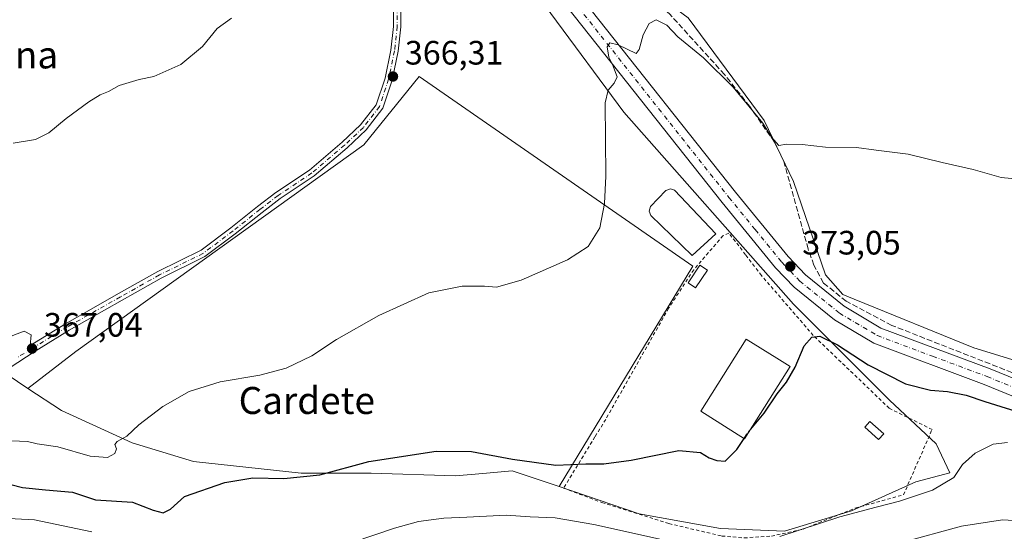
# Model space of a CAD drawing. Units: metres. Extents: x 611340 to 614815, y 4699240 to 4701617.
# Drawn here: x 613765 to 614056, y 4700976 to 4701128 of the extents above; entities that cross this region are included whole.
import ezdxf
from ezdxf.enums import TextEntityAlignment as Align

# ---------------------------------------------------------------- set-up
doc = ezdxf.new("R2010")
doc.units = ezdxf.units.M
doc.header["$MEASUREMENT"] = 0
for name, pattern in [('DGN Style 2', [1.6480167562047852, 0.988810053722871, -0.6592067024819142]), ('DGN Style 3', [2.307223458686699, 1.648016756204785, -0.6592067024819142]), ('DGN Style 4', [2.6384748266838614, 1.318413404963828, -0.6592067024819142, 0.001648016756204785, -0.6592067024819142])]:
    doc.linetypes.add(name, pattern=pattern)
for name, color, linetype, lineweight in [('Alambrada', 7, 'DGN Style 2', 0), ('Camino Cxs', 7, 'Continuous', 0), ('Camino eje', 30, 'DGN Style 4', 13), ('Corriente artificial lineal', 4, 'DGN Style 3', 13), ('Cultivos herbáceos CxS', 92, 'Continuous', 0), ('Cultivos leñosos CxS', 92, 'Continuous', 0), ('Curva de nivel maestra', 30, 'Continuous', 30), ('Curva de nivel maestra oculto', 30, 'DGN Style 3', 30), ('Curva de nivel normal', 30, 'Continuous', 0), ('Depósito de residuos Cxs', 6, 'Continuous', 0), ('Edificación Cxs', 1, 'Continuous', 13), ('Edificación industrial Cxs', 135, 'Continuous', 13), ('Edificación ligera Cxs', 1, 'Continuous', 0), ('Huerta CxS', 92, 'Continuous', 0), ('Pastizal CxS', 92, 'Continuous', 0), ('Punto de cota en terreno', 7, 'Continuous', 0), ('Rótulo de punto de cota en terreno', 7, 'Continuous', 0), ('Texto cartográfico', 7, 'Continuous', 0), ('Vía urbana Cxs', 4, 'Continuous', 0), ('Vía urbana eje', 4, 'DGN Style 4', 0)]:
    doc.layers.add(name, color=color, linetype=linetype, lineweight=lineweight)
doc.styles.add('Style-Arial', font='txt')

# ---------------------------------------------------------------- blocks, each defined once
blk = doc.blocks.new('*U17')
at = {"layer": 'Cultivos herbáceos CxS', "color": 92, "linetype": 'Continuous', "lineweight": 0}
blk.add_polyline3d([(614069.4397, 4701023.800200001, 373.5175000000018), (614047.0328000003, 4701030.6995, 373.3626999999979), (614011.5664999997, 4701045.037699999, 372.9170000000013), (614008.1787999999, 4701046.407299999, 372.9177000000054), (614003.0799000004, 4701052.258500001, 372.6514000000025), (613993.6004999997, 4701079.854699999, 371.4063000000024), (613984.9813000001, 4701097.963300001, 370.2823000000063), (613962.4574999996, 4701128.3771, 368.4196999999986), (613919.9194, 4701159.7327, 367.2617999999929), (613901.3870000001, 4701185.0626, 366.0791999999929), (613887.6868000003, 4701196.825099999, 365.8462), (613841.1003000002, 4701236.822100001, 365.9569000000047), (613852.1672999999, 4701248.7729, 365.7108000000007), (613788.8986000001, 4701432.732100001, 371.146900000007), (613783.0404000003, 4701456.166300001, 373.453800000003), (613756.0916999998, 4701496.004799999, 375.2488000000012), (613722.4172, 4701527.3148, 375.748900000006), (613713.7991000004, 4701541.474400001, 375.945200000002), (613689.2439000001, 4701594.886700001, 376.5599999999977), (613695.0223000003, 4701599.739, 376.5512000000017), (614766.2999999998, 4701617.100000001, 382.6733999999997)], dxfattribs=at)
blk = doc.blocks.new('5PATER')
at = {"layer": 'Huerta CxS', "linetype": 'Continuous', "lineweight": 0}
h = blk.add_hatch(color=51, dxfattribs=at)
edge = h.paths.add_edge_path()
edge.add_ellipse((0, 0), major_axis=(-0.1095731443231308, -0.1110710700762829), ratio=0.9994222409660322, start_angle=0, end_angle=360)

msp = doc.modelspace()

# ---------------------------------------------------------------- linework, layer by layer
at = {"layer": 'Alambrada', "color": 7, "linetype": 'DGN Style 2', "lineweight": 0}
msp.add_polyline3d([(613964.1001000004, 4701053.7601, 372.6830000000046), (613956.6901000004, 4701042.4101, 372.1144000000059), (613938.0500999996, 4701009.4901, 373.8381999999983), (613934.8901000004, 4701004.3201, 374.2259999999951), (613925.6001000004, 4700989.1601, 376.546199999997), (613936.9200999998, 4700984.880100001, 377.3399999999965), (613956.7801000001, 4700978.6601, 378.1037999999971), (613972.4101, 4700974.9801, 379.1359999999986), (613979.0500999996, 4700974.420100001, 379.6321999999927), (613987.1001000004, 4700974.950099999, 380.0932999999932), (613996.4801000003, 4700977.0101, 380.2902999999933), (614011.8701, 4700983.2301, 379.9397999999928), (614026.1601, 4700987.1601, 379.6858999999968), (614034.6401000004, 4701006.4801, 377.8386000000028), (614021.9600999998, 4701012.790100001, 377.290399999998), (613999.4901000002, 4701034.340100001, 374.8926000000066), (613984.1401000004, 4701052.100099999, 373.5276000000013), (613979.4401000004, 4701058.2301, 373.3368000000046), (613974.5100999996, 4701064.630100001, 373.1103000000003), (613972.7600999996, 4701063.840100001, 373.0633999999991), (613964.1001000004, 4701053.7601, 372.6830000000046)], dxfattribs=at)
at = {"layer": 'Camino Cxs', "color": 7, "linetype": 'Continuous', "lineweight": 0, "extrusion": (-0.8515084721646706, -0.5243408450918748, 3.559241983733984e-07), "elevation": -2987571.198092966, "flags": 128}
msp.add_lwpolyline([(-3681142.347864603, 368.2986488837883), (-3681143.447912388, 368.2493488837894), (-3681144.547960174, 368.2036488837871)], dxfattribs=at)
at = {"layer": 'Camino Cxs', "color": 7, "linetype": 'Continuous', "lineweight": 0}
for points in [[(613854.5000999998, 4701237.7601, 366.2277999999933), (613853.7701000003, 4701236.8301, 366.2369999999937), (613853.4501, 4701235.4101, 366.2391999999964), (613854.7001, 4701230.5101, 366.2317999999942), (613891.1001000004, 4701184.530099999, 366.8362999999954), (613976.4401000004, 4701076.7601, 372.5182000000059), (613992.0201000003, 4701057.6801, 373.0773000000045), (613997.1801000005, 4701052.2601, 373.1119000000036), (614008.6401000004, 4701042.9901, 373.3932000000059), (614019.5201000003, 4701036.530099999, 373.5712000000058), (614051.8101000005, 4701024.4801, 374.0439000000042), (614075.7500999998, 4701014.6501, 374.5722999999998), (614094.5500999996, 4701002.300100001, 375.3220000000001), (614105.2200999996, 4700992.1601, 375.788400000005), (614112.1501000002, 4700983.860099999, 376.1693999999989), (614134.0100999996, 4700951.670100001, 378.1333000000013), (614177.5800999999, 4700887.300100001, 383.2909000000073), (614189.7301000003, 4700869.8301, 384.8076000000001), (614199.5100999996, 4700853.780099999, 385.8867000000027), (614204.2200999996, 4700847.2301, 386.3429000000033), (614208.9801000003, 4700842.4901, 386.6423000000068), (614209.6501000002, 4700841.8301, 386.6751999999979), (614215.1700999998, 4700837.6801, 386.8156000000017)], [(614189.9201999997, 4700838.460100001, 386.8435000000027), (614191.8201000001, 4700839.0701, 386.7911000000022), (614195.5800999999, 4700842.1801, 386.636599999998), (614196.0100999996, 4700843.210100001, 386.5788999999932), (614196.2001, 4700844.190099999, 386.5135000000009), (614196.4501, 4700846.2601, 386.3644000000059), (614196.1101000002, 4700848.7601, 386.1754999999976), (614195.0401, 4700851.5801, 385.9216000000015), (614185.5601000005, 4700867.110099999, 384.795100000003), (614173.4901000002, 4700884.4901, 383.4425999999949), (614129.9001000002, 4700948.880100001, 378.156799999997), (614108.1700999998, 4700980.870100001, 376.2072999999946), (614101.5900999998, 4700988.7601, 375.8139999999985), (614091.4501, 4700998.390100001, 375.2464000000036), (614073.4301000005, 4701010.2401, 374.9394000000029), (614050.0000999998, 4701019.860099999, 374.4167000000016), (614017.3701, 4701032.030099999, 373.8175000000047), (614005.7901, 4701038.9101, 373.648000000001), (613993.8101000005, 4701048.600099999, 373.3454999999958), (613988.2901, 4701054.390100001, 373.2611000000034), (613972.5701000001, 4701073.6501, 372.6135000000068), (613887.2100999998, 4701181.450099999, 366.7318999999989), (613850.5701000001, 4701227.7401, 365.8515999999945), (613849.7873000001, 4701228.3869, 365.8313000000053)], [(613891.1001000004, 4701184.530099999, 366.8362999999954), (613976.4401000004, 4701076.7601, 372.5182000000059), (613992.0201000003, 4701057.6801, 373.0773000000045), (613997.1801000005, 4701052.2601, 373.1119000000036), (614008.6401000004, 4701042.9901, 373.3932000000059), (614019.5201000003, 4701036.530099999, 373.5712000000058), (614051.8101000005, 4701024.4801, 374.0439000000042), (614075.7500999998, 4701014.6501, 374.5722999999998)], [(614073.4301000005, 4701010.2401, 374.9394000000029), (614050.0000999998, 4701019.860099999, 374.4167000000016), (614017.3701, 4701032.030099999, 373.8175000000047), (614005.7901, 4701038.9101, 373.648000000001), (613993.8101000005, 4701048.600099999, 373.3454999999958), (613988.2901, 4701054.390100001, 373.2611000000034), (613972.5701000001, 4701073.6501, 372.6135000000068), (613887.2100999998, 4701181.450099999, 366.7318999999989)], [(613877.4681000002, 4701131.9025, 366.0102000000043), (613877.4681000002, 4701125.693700001, 366.132700000002), (613876.6621000003, 4701118.437899999, 366.2741999999998), (613874.8920999998, 4701109.910300001, 366.4651000000013), (613872.1142999995, 4701101.577099999, 366.684500000003), (613867.1853, 4701095.169299999, 366.763300000006), (613861.5453000005, 4701089.851500001, 366.8365000000049), (613851.7911, 4701081.536499999, 366.9272000000055), (613841.7654999997, 4701074.852700001, 366.9639000000025), (613836.4058999997, 4701070.7543, 367.0963000000047), (613828.4643000001, 4701064.4011, 367.4012999999977), (613819.4791000001, 4701057.6621, 367.295100000003), (613806.5549, 4701051.279899999, 367.3236000000034), (613794.9930999996, 4701044.7861, 367.3359000000055), (613779.2960999999, 4701035.907099999, 367.1833000000042), (613768.8969000002, 4701029.5033, 367.2353000000003), (613768.3201000001, 4701030.440099999, 367.1860000000015), (613767.7433000002, 4701031.376700001, 367.1402999999991), (613778.1772999996, 4701037.801899999, 367.059699999998), (613793.9128999999, 4701046.7027, 367.2060999999958), (613805.5285, 4701053.226700001, 367.1977999999945), (613818.3221000005, 4701059.544500001, 367.2822000000015), (613827.1168999998, 4701066.140500001, 367.392200000002), (613835.0503000002, 4701072.487299999, 366.9704999999958), (613840.4857000001, 4701076.6437, 366.8306000000011), (613850.4627, 4701083.2949, 366.8086999999941), (613860.0761000002, 4701091.489900001, 366.7505999999994), (613865.5484999996, 4701096.649700001, 366.6857000000018), (613870.1445000004, 4701102.624500001, 366.5939000000071), (613872.7642999999, 4701110.483700001, 366.3986000000005), (613874.4868999999, 4701118.783700001, 366.2225000000035), (613875.2681, 4701125.815500001, 366.0843000000023), (613875.2681, 4701131.671700001, 365.9777000000031)], [(613767.7433000002, 4701031.376700001, 367.1402999999991), (613778.1772999996, 4701037.801899999, 367.059699999998), (613793.9128999999, 4701046.7027, 367.2060999999958), (613805.5285, 4701053.226700001, 367.1977999999945), (613818.3221000005, 4701059.544500001, 367.2822000000015), (613827.1168999998, 4701066.140500001, 367.392200000002), (613835.0503000002, 4701072.487299999, 366.9704999999958), (613840.4857000001, 4701076.6437, 366.8306000000011), (613850.4627, 4701083.2949, 366.8086999999941), (613860.0761000002, 4701091.489900001, 366.7505999999994), (613865.5484999996, 4701096.649700001, 366.6857000000018), (613870.1445000004, 4701102.624500001, 366.5939000000071), (613872.7642999999, 4701110.483700001, 366.3986000000005), (613874.4868999999, 4701118.783700001, 366.2225000000035), (613875.2681, 4701125.815500001, 366.0843000000023), (613875.2681, 4701131.671700001, 365.9777000000031)], [(613877.4681000002, 4701131.9025, 366.0102000000043), (613877.4681000002, 4701125.693700001, 366.132700000002), (613876.6621000003, 4701118.437899999, 366.2741999999998), (613874.8920999998, 4701109.910300001, 366.4651000000013), (613872.1142999995, 4701101.577099999, 366.684500000003), (613867.1853, 4701095.169299999, 366.763300000006), (613861.5453000005, 4701089.851500001, 366.8365000000049), (613851.7911, 4701081.536499999, 366.9272000000055), (613841.7654999997, 4701074.852700001, 366.9639000000025), (613836.4058999997, 4701070.7543, 367.0963000000047), (613828.4643000001, 4701064.4011, 367.4012999999977), (613819.4791000001, 4701057.6621, 367.295100000003), (613806.5549, 4701051.279899999, 367.3236000000034), (613794.9930999996, 4701044.7861, 367.3359000000055), (613779.2960999999, 4701035.907099999, 367.1833000000042), (613768.8969000002, 4701029.5033, 367.2353000000003)]]:
    msp.add_polyline3d(points, dxfattribs=at)
at = {"layer": 'Camino eje', "color": 30, "linetype": 'DGN Style 4', "lineweight": 13}
for points in [[(613850.9742999999, 4701232.8189, 366.1695999999938), (613852.6350999996, 4701229.1251, 366.0780999999988), (613870.9550999999, 4701205.9801, 366.2948999999935), (613889.1551000001, 4701182.9901, 366.8828000000067), (613974.5050999997, 4701075.2051, 372.5862999999954), (613982.2950999998, 4701065.665100001, 373.0255000000034), (613990.1551000001, 4701056.0351, 373.1806999999972), (613992.7351000002, 4701053.325099999, 373.212400000004), (613995.4951, 4701050.4301, 373.2409999999945), (614007.2150999998, 4701040.950099999, 373.5259999999981), (614018.4451000001, 4701034.280099999, 373.6901000000071), (614034.7600999996, 4701028.1951, 373.9642000000022), (614050.9051000001, 4701022.170100001, 374.3074999999953), (614074.5900999998, 4701012.4451, 374.8233000000037)], [(613876.3680999996, 4701131.7871, 365.9940999999963), (613876.3680999996, 4701125.754699999, 366.1085000000021), (613875.5745000001, 4701118.610900001, 366.2483999999968), (613873.8280999997, 4701110.197100001, 366.4312999999966), (613871.1294999998, 4701102.1009, 366.6370000000024), (613866.3668999998, 4701095.909499999, 366.723800000007), (613860.8107000003, 4701090.670700001, 366.7921000000061), (613851.1268999996, 4701082.4157, 366.8589999999967), (613841.1255000001, 4701075.748299999, 366.895199999999), (613835.7281, 4701071.6207, 367.0285000000004), (613827.7905000001, 4701065.2707, 367.3806000000041), (613818.9005000005, 4701058.6033, 367.2878000000055), (613806.0417, 4701052.2533, 367.2476000000024), (613794.4530999997, 4701045.7445, 367.2697999999946), (613778.7367000004, 4701036.854499999, 367.1196000000054), (613768.3201000001, 4701030.440099999, 367.1860000000015)]]:
    msp.add_polyline3d(points, dxfattribs=at)
at = {"layer": 'Corriente artificial lineal', "color": 4, "linetype": 'DGN Style 3', "lineweight": 13}
msp.add_polyline3d([(614064.7100999998, 4701020.8301, 373.9360000000015), (614022.7301000003, 4701037.3101, 373.3046000000031), (614009.2100999998, 4701044.450099999, 373.0610000000015), (614002.5401, 4701049.840100001, 372.8647999999957), (613999.6601, 4701055.1601, 372.6117999999988), (613997.9700999996, 4701059.920100001, 372.354800000001), (613990.7600999996, 4701085.8101, 371.0611999999965), (613988.0201000003, 4701091.520099999, 370.7985000000044), (613980.6700999998, 4701102.100099999, 370.3337999999931), (613973.2100999998, 4701111.5601, 370.0040000000009), (613956.8901000004, 4701129.550100001, 368.957899999994), (613949.5201000003, 4701136.1601, 368.5749999999971), (613936.7100999998, 4701145.090100001, 368.1549999999988), (613928.2701000003, 4701153.300100001, 367.6839000000036), (613917.6401000004, 4701160.870100001, 367.1910000000062), (613900.6801000005, 4701177.340100001, 366.6132999999973), (613883.8400999998, 4701196.3201, 366.1512999999977), (613862.9501, 4701221.6801, 365.847299999994), (613857.6401000004, 4701229.200099999, 365.9324999999953), (613857.1001000004, 4701232.5101, 365.8573000000033), (613857.0900999998, 4701235.2601, 365.8965000000026)], dxfattribs=at)
at = {"layer": 'Cultivos herbáceos CxS', "color": 92, "linetype": 'Continuous', "lineweight": 0}
msp.add_polyline3d([(613901.3870000001, 4701185.0626, 366.0791999999929), (613919.9194, 4701159.7327, 367.2617999999929), (613962.4574999996, 4701128.3771, 368.4196999999986), (613984.9813000001, 4701097.963300001, 370.2823000000063), (613993.6004999997, 4701079.854699999, 371.4063000000024), (614003.0799000004, 4701052.258500001, 372.6514000000025), (614008.1787999999, 4701046.407299999, 372.9177000000054), (614011.5664999997, 4701045.037699999, 372.9170000000013), (614047.0328000003, 4701030.6995, 373.3626999999979), (614069.4397, 4701023.800200001, 373.5175000000018)], dxfattribs=at)
at = {"layer": 'Cultivos leñosos CxS', "color": 92, "linetype": 'Continuous', "lineweight": 0}
msp.add_polyline3d([(613924.2691000003, 4700989.585899999, 376.0160999999935), (613910.3837000001, 4700994.3057, 375.4860999999946), (613901.7314999999, 4700993.505899999, 375.7768999999971), (613893.6272999998, 4700992.7575, 375.8806000000041), (613868.6341000004, 4700993.619700001, 375.3150000000023), (613847.9508999997, 4700993.619899999, 374.3494999999967), (613816.0626999997, 4700997.069300001, 372.0676999999997), (613797.9829000002, 4701002.566500001, 370.0449999999983), (613777.0268999999, 4701012.0977, 368.2596999999951), (613767.1157000001, 4701018.6757, 367.6978999999992), (613781.2506999997, 4701029.5463, 367.4372000000003), (613866.4457, 4701090.700300001, 366.7692999999999), (613882.8942999998, 4701110.944499999, 366.5378000000055), (613963.8699000003, 4701054.850099999, 371.9557999999961)], close=True, dxfattribs=at)
for points in [[(613924.2691000003, 4700989.585899999, 376.0160999999935), (613963.8699000003, 4701054.850099999, 371.9557999999961), (613882.8942999998, 4701110.944499999, 366.5378000000055), (613866.4457, 4701090.700300001, 366.7692999999999), (613781.2506999997, 4701029.5463, 367.4372000000003), (613767.1157000001, 4701018.6757, 367.6978999999992)], [(613767.1157000001, 4701018.6757, 367.6978999999992), (613777.0268999999, 4701012.0977, 368.2596999999951), (613797.9829000002, 4701002.566500001, 370.0449999999983), (613816.0626999997, 4700997.069300001, 372.0676999999997), (613847.9508999997, 4700993.619899999, 374.3494999999967), (613868.6341000004, 4700993.619700001, 375.3150000000023), (613893.6272999998, 4700992.7575, 375.8806000000041), (613901.7314999999, 4700993.505899999, 375.7768999999971), (613910.3837000001, 4700994.3057, 375.4860999999946), (613924.2691000003, 4700989.585899999, 376.0160999999935)]]:
    msp.add_polyline3d(points, dxfattribs=at)
at = {"layer": 'Curva de nivel maestra', "color": 30, "linetype": 'Continuous', "lineweight": 30, "elevation": 375, "flags": 128}
for points in [[(613980.9562999997, 4701006.583000001), (613984.9100000003, 4701011.340100001), (613988.79, 4701017.0101), (613991.54, 4701020.520099999), (613994.0899999999, 4701024.960100001), (613996.7999999998, 4701031.2401), (613999.0199999996, 4701033.780099999), (614001.4199999999, 4701034.0801), (614006.6100000005, 4701031.5601), (614015.7400000002, 4701025.6601), (614026.7999999998, 4701019.9801), (614034.2100000001, 4701018.1501), (614039.2400000002, 4701017.7501), (614044.7300000006, 4701016.6601), (614050.2400000002, 4701014.8301), (614062.6200000001, 4701010.9801)], [(613758.4400000004, 4700991.1501), (613765.4600000001, 4700989.370100001), (613772.2800000003, 4700988.690099999), (613780.2999999998, 4700987.9301), (613787.0499999998, 4700985.670100001), (613798.0199999996, 4700985.030099999), (613804.1200000001, 4700982.5801), (613807.0800000001, 4700981.8101), (613809.2999999998, 4700982.890100001), (613813.4500000002, 4700986.6801), (613825.3799999999, 4700990.840100001), (613833.6500000004, 4700992.220100001), (613842.7800000003, 4700992.050100001), (613853.4800000006, 4700993.040100001), (613868.0199999996, 4700996.9901), (613887.9000000004, 4701000.0601), (613898.3799999999, 4701000.020099999), (613910.4400000004, 4700997.690099999), (613923.2999999998, 4700995.940099999), (613932.2199999997, 4700996.3101), (613937.4600000001, 4700996.3101), (613945.5700000003, 4700997.450099999), (613959.6799999997, 4701000.270099999), (613966.0800000001, 4700999.6601), (613968.6399999997, 4700998.100099999), (613970.9600000001, 4700997.360099999), (613973.3700000001, 4700997.100099999), (613976.9100000003, 4701000.5601), (613979.0491000004, 4701003.816000001)]]:
    msp.add_lwpolyline(points, dxfattribs=at)
at = {"layer": 'Curva de nivel maestra oculto', "color": 30, "linetype": 'DGN Style 3', "lineweight": 30, "elevation": 375, "flags": 128}
msp.add_lwpolyline([(613979.0491000004, 4701003.816000001), (613980.5300000003, 4701006.0701), (613980.9562999997, 4701006.583000001)], dxfattribs=at)
at = {"layer": 'Curva de nivel normal', "color": 30, "linetype": 'Continuous', "lineweight": 0, "flags": 128}
for points, elevation in [([(614062.2199999997, 4701080.4101), (614055.0300000003, 4701081.090100001), (614046.8399999999, 4701083.4801), (614037.6200000001, 4701085.4801), (614027.5199999996, 4701087.970100001), (614018.0999999996, 4701089.193200001), (614012.2699999996, 4701089.950099999), (614003.1100000005, 4701090.020099999), (613996.1600000003, 4701090.890100001), (613991.5099999999, 4701090.970100001), (613989.2699999996, 4701090.540100001), (613987.1299999999, 4701093.0601), (613984.54, 4701097.200099999), (613975.8099999996, 4701107.790100001), (613966.9500000002, 4701116.460100001), (613959.3600000005, 4701122.7601), (613956.1500000004, 4701126.140100001), (613953.0199999996, 4701127.7301), (613950.9699999997, 4701126.620100001), (613949.1900000004, 4701123.3101), (613947.9900000002, 4701118.9901), (613947.0999999996, 4701117.790100001), (613941.7100000001, 4701120.340100001), (613939.2400000002, 4701120.950099999), (613938.4900000002, 4701119.7301), (613938.9400000004, 4701116.6501), (613940.0700000003, 4701114.5101), (613941.4299999997, 4701110.890100001), (613940.6100000005, 4701109.040100001), (613938.8300000001, 4701106.880100001), (613937.9100000003, 4701103.1601), (613938.0999999996, 4701081.4301), (613937.7100000001, 4701073.370100001), (613936.3200000003, 4701066.170100001), (613932.9000000004, 4701060.6801), (613926.7100000001, 4701056.7401), (613913.04, 4701050.7401), (613905.7100000001, 4701048.630100001), (613902.1900000004, 4701048.880100001), (613895.6299999999, 4701048.950099999), (613885.75, 4701046.940099999), (613870.9400000004, 4701040.280099999), (613858.3700000001, 4701033.090100001), (613851.0999999996, 4701028.3201), (613843.4800000006, 4701024.6801), (613835.7199999997, 4701022.590100001), (613824, 4701020.5701), (613814.8499999996, 4701017.720100001), (613807, 4701013.340100001), (613799.9600000001, 4701007.840100001), (613796.3600000005, 4701004.530099999), (613793.54, 4701002.9301), (613792.79, 4701002.110099999), (613793.2699999996, 4701000.780099999), (613792.79, 4700999.370100001), (613790.6600000003, 4700998.210100001), (613785.4800000006, 4700998.630100001), (613775.9900000002, 4701001.390100001), (613769.8200000003, 4701002.290100001), (613767.0199999996, 4701002.9101), (613759.9900000002, 4701003.2301)], 370), ([(613827.3799999999, 4701128.190099999), (613823.0499999998, 4701125.130100001), (613818.7199999997, 4701119.860099999), (613812.3799999999, 4701114.540100001), (613804.3799999999, 4701111.0001), (613800.0499999998, 4701110.110099999), (613794.0499999998, 4701108.3301), (613790.9400000004, 4701106.520099999), (613788.4699999997, 4701105.530099999), (613785.1299999999, 4701103.520099999), (613778.3899999997, 4701098.550100001), (613773.3200000003, 4701094.3201), (613769.3200000003, 4701092.3101), (613762.7599999999, 4701091.2401)], 365.0000000000001), ([(613989.5599999996, 4700974.850099999), (614007.3700000001, 4700980.6601), (614018.0999999996, 4700983.484099999), (614025, 4700985.300100001), (614034.7100000001, 4700988.5101), (614041.0300000003, 4700992.290100001), (614043.6699999999, 4700996.1601), (614047.4000000004, 4700999.4801), (614052.7000000002, 4701002.120100001), (614057, 4701002.620100001)], 380), ([(613759.4800000006, 4700980.2401), (613769.0499999998, 4700979.770099999), (613786.0499999998, 4700976.220100001)], 380), ([(613863.3799999999, 4700973.130100001), (613875.5300000003, 4700977.350099999), (613882.6600000003, 4700979.2401), (613890.2000000002, 4700980.2401), (613896.9199999999, 4700980.540100001), (613908.5899999999, 4700981.170100001), (613915.75, 4700980.6601), (613923.1200000001, 4700980.370100001), (613934.5, 4700978.420100001), (613959.0300000003, 4700972.950099999)], 380), ([(614025.3200000003, 4700972.9301), (614043.3300000001, 4700977.9101), (614055.5099999999, 4700979.7601), (614062.0999999996, 4700979.360099999)], 385)]:
    msp.add_lwpolyline(points, dxfattribs=dict(at, elevation=elevation))
at = {"layer": 'Depósito de residuos Cxs', "color": 6, "linetype": 'Continuous', "lineweight": 0}
msp.add_polyline3d([(613970.6958999997, 4701064.3618, 372.7375000000029), (613963.6579999998, 4701057.958900001, 372.5320999999968), (613951.3812999995, 4701069.812200001, 372.0696999999927), (613950.9579999996, 4701071.135199999, 371.9992999999959), (613951.2755000005, 4701072.511, 372.0592999999935), (613955.8262999998, 4701077.220600001, 372.4575000000041), (613957.2550999997, 4701077.696799999, 372.5481), (613958.4193000002, 4701077.3793, 372.5994000000064)], close=True, dxfattribs=at)
msp.add_polyline3d([(613970.6958999997, 4701064.3618, 372.7375000000029), (613963.6579999998, 4701057.958900001, 372.5320999999968), (613951.3812999995, 4701069.812200001, 372.0696999999927), (613950.9579999996, 4701071.135199999, 371.9992999999959), (613951.2755000005, 4701072.511, 372.0592999999935), (613955.8262999998, 4701077.220600001, 372.4575000000041), (613957.2550999997, 4701077.696799999, 372.5481), (613958.4193000002, 4701077.3793, 372.5994000000064), (613970.6958999997, 4701064.3618, 372.7375000000029)], dxfattribs=at)
at = {"layer": 'Edificación Cxs', "color": 1, "linetype": 'Continuous', "lineweight": 13}
msp.add_polyline3d([(613968.1401000004, 4701053.640100001, 372.8650000000052), (613964.6700999998, 4701048.420100001, 372.5749000000069), (613962.4200999998, 4701049.920100001, 372.5175000000018), (613965.8901000004, 4701055.140100001, 372.7057999999961), (613968.1401000004, 4701053.640100001, 372.8650000000052)], dxfattribs=at)
msp.add_3dface([(613968.1401000004, 4701053.640100001, 372.8650000000052), (613964.6700999998, 4701048.420100001, 372.8650000000052), (613962.4200999998, 4701049.920100001, 372.8650000000052), (613965.8901000004, 4701055.140100001, 372.8650000000052)], dxfattribs=at)
at = {"layer": 'Edificación industrial Cxs', "color": 135, "linetype": 'Continuous', "lineweight": 13, "elevation": 378.2912000000069, "flags": 128}
msp.add_lwpolyline([(613992.6101000002, 4701025.130100001), (613979.1700999998, 4701003.7401), (613966.2100999998, 4701011.880100001), (613967.8901000004, 4701014.5801), (613979.6401000004, 4701033.270099999), (613988.7100999998, 4701027.5701)], close=True, dxfattribs=at)
at = {"layer": 'Edificación industrial Cxs', "color": 135, "linetype": 'Continuous', "lineweight": 13}
msp.add_polyline3d([(613992.6101000002, 4701025.130100001, 376.6016999999993), (613979.1700999998, 4701003.7401, 376.9159000000073), (613966.2100999998, 4701011.880100001, 376.4024000000064), (613967.8901000004, 4701014.5801, 377.6882000000041), (613979.6401000004, 4701033.270099999, 375.4976000000024), (613988.7100999998, 4701027.5701, 378.2912000000069), (613992.6101000002, 4701025.130100001, 376.6016999999993)], dxfattribs=at)
at = {"layer": 'Edificación ligera Cxs', "color": 1, "linetype": 'Continuous', "lineweight": 0}
msp.add_polyline3d([(614020.3101000005, 4701005.210100001, 377.7263999999996), (614018.8101000005, 4701003.520099999, 377.7103999999963), (614014.6901000004, 4701007.1601, 377.2768000000069), (614016.1901000004, 4701008.850099999, 377.2731000000058), (614020.3101000005, 4701005.210100001, 377.7263999999996)], dxfattribs=at)
msp.add_3dface([(614020.3101000005, 4701005.210100001, 377.7263999999996), (614018.8101000005, 4701003.520099999, 377.7263999999996), (614014.6901000004, 4701007.1601, 377.7263999999996), (614016.1901000004, 4701008.850099999, 377.7263999999996)], dxfattribs=at)
at = {"layer": 'Pastizal CxS', "color": 92, "linetype": 'Continuous', "lineweight": 0}
for points in [[(613924.2691000003, 4700989.585899999, 376.0160999999935), (613947.9227, 4700981.5459, 377.1587), (613972.0526999999, 4700977.233700001, 378.3010999999969), (613991.0120999999, 4700976.371900001, 379.590200000006), (614010.8356999997, 4700982.407299999, 379.6469999999972), (614029.7955, 4700991.031300001, 379.0136999999959), (614039.9291000003, 4700993.668299999, 379.5293999999994), (614035.8287000004, 4701002.2423, 378.1891999999934), (614022.0399000002, 4701015.177300001, 376.591499999995), (613993.5998999998, 4701043.635500001, 373.6812999999966), (613943.4062999999, 4701100.4191, 370.3184000000037), (613921.8158999998, 4701129.648499999, 368.7103999999963), (613905.9402999999, 4701151.252499999, 367.272299999997), (613883.0796999997, 4701176.0339, 365.8012000000017), (613901.3870000001, 4701185.0626, 366.0791999999929)], [(613901.3870000001, 4701185.0626, 366.0791999999929), (613919.9194, 4701159.7327, 367.2617999999929), (613962.4574999996, 4701128.3771, 368.4196999999986), (613984.9813000001, 4701097.963300001, 370.2823000000063), (613993.6004999997, 4701079.854699999, 371.4063000000024), (614003.0799000004, 4701052.258500001, 372.6514000000025), (614008.1787999999, 4701046.407299999, 372.9177000000054), (614011.5664999997, 4701045.037699999, 372.9170000000013), (614047.0328000003, 4701030.6995, 373.3626999999979), (614069.4397, 4701023.800200001, 373.5175000000018)], [(613754.4637000002, 4701027.072899999, 367.5320999999968), (613767.1157000001, 4701018.6757, 367.6978999999992), (613777.0268999999, 4701012.0977, 368.2596999999951), (613797.9829000002, 4701002.566500001, 370.0449999999983), (613816.0626999997, 4700997.069300001, 372.0676999999997), (613847.9508999997, 4700993.619899999, 374.3494999999967), (613868.6341000004, 4700993.619700001, 375.3150000000023), (613893.6272999998, 4700992.7575, 375.8806000000041), (613901.7314999999, 4700993.505899999, 375.7768999999971), (613910.3837000001, 4700994.3057, 375.4860999999946), (613924.2691000003, 4700989.585899999, 376.0160999999935), (613947.9227, 4700981.5459, 377.1587), (613972.0526999999, 4700977.233700001, 378.3010999999969), (613991.0120999999, 4700976.371900001, 379.590200000006), (614010.8356999997, 4700982.407299999, 379.6469999999972), (614029.7955, 4700991.031300001, 379.0136999999959), (614039.9291000003, 4700993.668299999, 379.5293999999994), (614035.8287000004, 4701002.2423, 378.1891999999934), (614022.0399000002, 4701015.177300001, 376.591499999995), (613993.5998999998, 4701043.635500001, 373.6812999999966), (613943.4062999999, 4701100.4191, 370.3184000000037), (613921.8158999998, 4701129.648499999, 368.7103999999963)], [(613921.8158999998, 4701129.648499999, 368.7103999999963), (613943.4062999999, 4701100.4191, 370.3184000000037), (613993.5998999998, 4701043.635500001, 373.6812999999966), (614022.0399000002, 4701015.177300001, 376.591499999995), (614035.8287000004, 4701002.2423, 378.1891999999934), (614039.9291000003, 4700993.668299999, 379.5293999999994), (614029.7955, 4700991.031300001, 379.0136999999959), (614010.8356999997, 4700982.407299999, 379.6469999999972), (613991.0120999999, 4700976.371900001, 379.590200000006), (613972.0526999999, 4700977.233700001, 378.3010999999969), (613947.9227, 4700981.5459, 377.1587), (613924.2691000003, 4700989.585899999, 376.0160999999935), (613963.8699000003, 4701054.850099999, 371.9557999999961), (613882.8942999998, 4701110.944499999, 366.5378000000055), (613866.4457, 4701090.700300001, 366.7692999999999), (613781.2506999997, 4701029.5463, 367.4372000000003), (613767.1157000001, 4701018.6757, 367.6978999999992), (613754.4637000002, 4701027.072899999, 367.5320999999968)], [(613962.4574999996, 4701128.3771, 368.4196999999986), (613984.9813000001, 4701097.963300001, 370.2823000000063), (613993.6004999997, 4701079.854699999, 371.4063000000024), (614003.0799000004, 4701052.258500001, 372.6514000000025), (614008.1787999999, 4701046.407299999, 372.9177000000054), (614011.5664999997, 4701045.037699999, 372.9170000000013), (614047.0328000003, 4701030.6995, 373.3626999999979), (614069.4397, 4701023.800200001, 373.5175000000018)], [(613924.2691000003, 4700989.585899999, 376.0160999999935), (613963.8699000003, 4701054.850099999, 371.9557999999961), (613882.8942999998, 4701110.944499999, 366.5378000000055), (613866.4457, 4701090.700300001, 366.7692999999999), (613781.2506999997, 4701029.5463, 367.4372000000003), (613767.1157000001, 4701018.6757, 367.6978999999992)], [(613767.1157000001, 4701018.6757, 367.6978999999992), (613754.4637000002, 4701027.072899999, 367.5320999999968), (613753.0069000004, 4701026.177300001, 367.571299999996), (613751.5488999998, 4701025.281300001, 367.5497000000032)], [(613767.1157000001, 4701018.6757, 367.6978999999992), (613777.0268999999, 4701012.0977, 368.2596999999951), (613797.9829000002, 4701002.566500001, 370.0449999999983), (613816.0626999997, 4700997.069300001, 372.0676999999997), (613847.9508999997, 4700993.619899999, 374.3494999999967), (613868.6341000004, 4700993.619700001, 375.3150000000023), (613893.6272999998, 4700992.7575, 375.8806000000041), (613901.7314999999, 4700993.505899999, 375.7768999999971), (613910.3837000001, 4700994.3057, 375.4860999999946), (613924.2691000003, 4700989.585899999, 376.0160999999935)]]:
    msp.add_polyline3d(points, dxfattribs=at)
at = {"layer": 'Vía urbana Cxs', "color": 4, "linetype": 'Continuous', "lineweight": 0, "extrusion": (-0.8515084721646706, -0.5243408450918748, 3.559241983733984e-07), "elevation": -2987571.198092966, "flags": 128}
msp.add_lwpolyline([(-3681142.347864603, 368.2986488837883), (-3681143.447912388, 368.2493488837894), (-3681144.547960174, 368.2036488837871)], dxfattribs=at)
at = {"layer": 'Vía urbana Cxs', "color": 4, "linetype": 'Continuous', "lineweight": 0}
for points in [[(613748.4700999996, 4701024.390100001, 369.9940000000061), (613753.9199000001, 4701029.433900001, 367.6698000000033), (613757.4123999998, 4701032.1326, 367.5880000000034), (613762.6511000004, 4701034.3551, 367.1159000000043), (613765.9848999997, 4701035.6251, 366.998900000006), (613768.0486000003, 4701034.513900001, 367.0059000000037), (613767.7433000002, 4701031.376700001, 367.1402999999991)], [(613762.6511000004, 4701034.3551, 367.1159000000043), (613765.9848999997, 4701035.6251, 366.998900000006), (613768.0486000003, 4701034.513900001, 367.0059000000037), (613767.7433000002, 4701031.376700001, 367.1402999999991), (613768.3201000001, 4701030.440099999, 367.1860000000015), (613768.8969000002, 4701029.5033, 367.2353000000003), (613749.7923999997, 4701017.051300001, 367.9321999999956)], [(613768.8969000002, 4701029.5033, 367.2353000000003), (613749.7923999997, 4701017.051300001, 367.9321999999956), (613728.6786000002, 4701002.922599999, 368.9630000000034), (613708.1997999996, 4700987.523800001, 369.4989999999962), (613703.9134999998, 4700983.396299999, 370.6177000000025), (613693.1185, 4700975.617500001, 370.0087000000058), (613688.3559999998, 4700969.9025, 369.9167000000016), (613678.9896999998, 4700961.488700001, 369.6263000000035), (613634.4600999998, 4700925.2601, 370.462400000004)]]:
    msp.add_polyline3d(points, dxfattribs=at)
at = {"layer": 'Vía urbana eje', "color": 4, "linetype": 'DGN Style 4', "lineweight": 0}
msp.add_polyline3d([(613768.3201000001, 4701030.440099999, 367.1860000000015), (613764.0301000001, 4701027.890100001, 367.2838000000047)], dxfattribs=at)

# ---------------------------------------------------------------- block references
at = {"layer": 'Cultivos herbáceos CxS', "color": 92, "linetype": 'Continuous', "lineweight": 0}
msp.add_blockref('*U17', (0, 0), dxfattribs=at)
at = {"layer": 'Punto de cota en terreno', "color": 7, "linetype": 'Continuous', "lineweight": 0, "xscale": 10, "yscale": 10, "zscale": 10}
for p in [(613875.1100000005, 4701110.970000001, 366.3099999999977), (613992.6799999997, 4701054.76, 373.0500000000029), (613768.3200000003, 4701030.449999999, 367.0399999999936)]:
    msp.add_blockref('5PATER', p, dxfattribs=at)

# ---------------------------------------------------------------- texts
at = {"layer": 'Rótulo de punto de cota en terreno', "color": 7, "linetype": 'Continuous', "lineweight": 0, "style": 'Style-Arial'}
for s, p in [('366,31', (613878.6377999998, 4701114.4978)), ('373,05', (613996.2078, 4701058.287799999)), ('367,04', (613771.8477999996, 4701033.977800001))]:
    msp.add_text(s, height=7.000000000000002, dxfattribs=at).set_placement(p)
at = {"layer": 'Texto cartográfico', "color": 7, "linetype": 'Continuous', "lineweight": 0, "style": 'Style-Arial'}
for s, p in [('La Fontana', (613747.6043939024, 4701117.360149999)), ('Cardete', (613849.61355, 4701015.09015))]:
    msp.add_text(s, height=8, dxfattribs=at).set_placement(p, align=Align.MIDDLE_CENTER)

doc.saveas('drawing.dxf')
